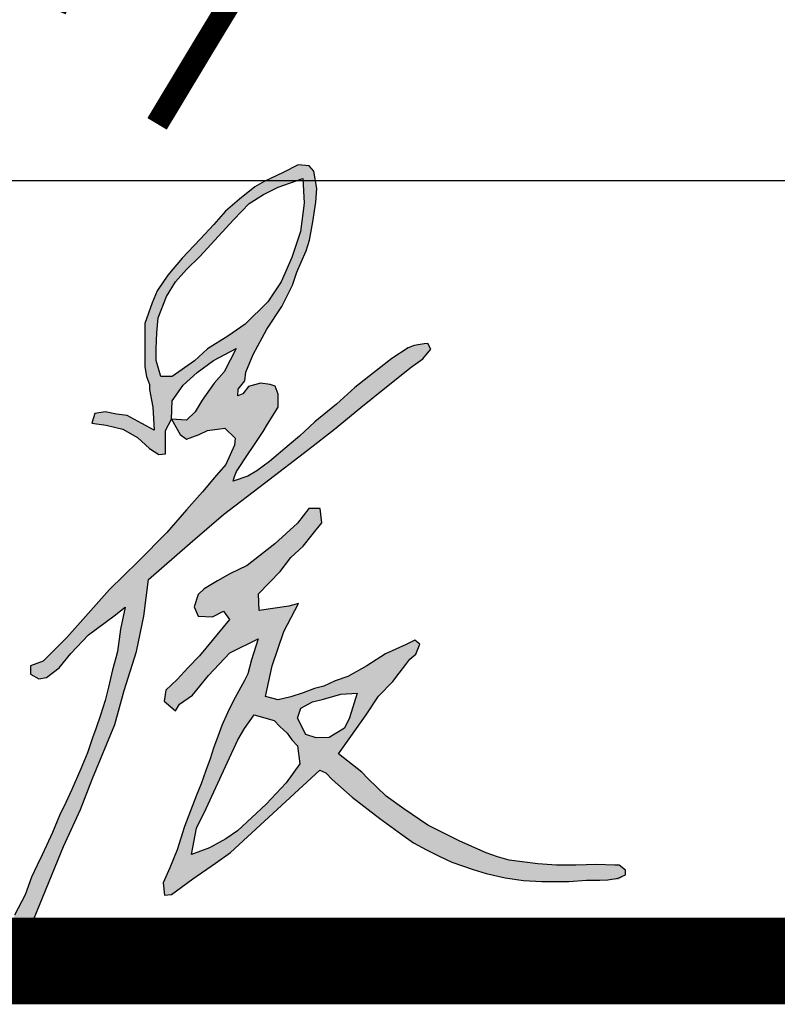
# Model space of a CAD drawing. Extents: x 0 to 363820, y 0 to 4716894.
# Drawn here: x 363725 to 363734, y 4713928 to 4713940 of the extents above; entities that cross this region are included whole.
import ezdxf

# ---------------------------------------------------------------- set-up
doc = ezdxf.new("R2010")
doc.units = 0
doc.header["$LTSCALE"] = 0.5
doc.layers.get('0').update_dxf_attribs({"linetype": 'CONTINUOUS'})
doc.layers.add('00 签名', color=3, linetype='CONTINUOUS')
doc.layers.add('00 表格', color=140, linetype='CONTINUOUS')

# ---------------------------------------------------------------- blocks, each defined once
blk = doc.blocks.new('A$C6C0F377B')
h = blk.add_hatch(color=3)
h.paths.add_polyline_path([(1632.459976489306, 723.9637048856821), (1645.680977927172, 745.1767101157457), (1645.680977927172, 761.1767101157457), (1641.680977927172, 771.1767101157457), (1635.68969157117, 773.3100699612405), (1623.680977927172, 775.1767101157457), (1608.853223678307, 770.8018441970926), (1601.784168578335, 761.6792772903573), (1595.608958103228, 759.2049850234762), (1595.90404251311, 767.7648335928097), (1604.13047849026, 778.0838616747642), (1605.328484845231, 788.6883406309644), (1614.652343241847, 810.6494819573127), (1631.521703621838, 842.395113053266), (1650.300097238272, 870.540632636752), (1663.407033345662, 897.1593226012774), (1668.903385819867, 913.1862322515808), (1674.321913834661, 925.4815319017507), (1680.444104673341, 939.6954514128156), (1684.760119507089, 952.9452596427873), (1688.761593815871, 975.8937968998216), (1692.419343427289, 1000.205917841755), (1693.228050105507, 1009.695638206555), (1677.268591267057, 1009.695638206555), (1677.76240349561, 999.0497525203973), (1673.29403844371, 963.6507103962358), (1662.680671720766, 931.3487828280777), (1649.281893888954, 901.2174244695343), (1632.925786584616, 876.2465581698343), (1604.600925897714, 848.6522336811759), (1583.098512607394, 833.6539516836638), (1557.630621713586, 817.5548435007222), (1541.579326876439, 802.9337694244459), (1513.680977927172, 783.1767101157457), (1499.680977927172, 783.1767101157457), (1493.680977927172, 803.1767101157457), (1493.679508523666, 817.9703164573293), (1494.641449550632, 837.5553512414917), (1496.421684068628, 856.5053233830258), (1506.892316599842, 882.832091206219), (1517.920691092964, 901.1060331263579), (1531.449176357128, 916.2667790553533), (1548.791060152929, 932.9005794725381), (1570.867265253793, 957.4681322881952), (1590.459573012311, 978.8110977695324), (1609.71788413031, 998.527365530841), (1626.772754993755, 1009.695638206555), (1604.627003943431, 1009.695638206555), (1597.645364801865, 1004.118058639579), (1580.245112661272, 989.0072467611171), (1565.740578963421, 972.352320399601), (1548.732691807672, 954.2089752266183), (1526.377615726087, 930.4538110010326), (1508.34828253556, 909.2241574032232), (1495.134337795898, 890.0379587924108), (1488.905138324946, 875.0423793378286), (1479.680977927172, 849.1767101157457), (1479.680977927172, 827.1767101157457), (1479.680977927172, 795.1767101157457), (1481.680977927172, 783.1767101157457), (1485.680977927172, 773.1767101157457), (1485.680977927172, 767.1767101157457), (1489.680977927172, 745.1767101157457), (1491.418219839688, 716.4556762268767), (1476.025190225802, 724.8157885945402), (1457.723471425939, 734.6278295055963), (1444.512769372202, 736.5656547709368), (1430.338989628479, 739.4118956457824), (1417.680977927172, 737.1767101157457), (1413.680977927172, 725.1767101157457), (1431.678218874149, 722.8587579256855), (1452.402223985642, 717.8807172048837), (1470.46074134903, 707.5847001126967), (1485.490590150468, 693.6646232828498), (1497.005367517471, 686.3953778631985), (1505.313128602691, 686.9004799891263), (1505.313128602691, 699.0190899223089), (1505.660095985979, 715.9851438286714), (1512.761577944271, 730.1798579362221), (1513.680977927172, 753.1767101157457), (1527.574755156063, 772.4561393928016), (1544.682577211875, 788.2051450856961), (1565.390368894208, 803.3754937169142), (1593.534887435613, 818.3521766306367), (1578.286530422512, 789.1767101157457), (1565.876771768089, 775.1767101157457), (1551.083623931045, 753.7370520490222), (1542.494900942431, 739.3216302469373), (1531.680977927172, 729.1767101157457), (1512.761577944271, 730.1798579362221), (1523.680977927172, 711.1767101157457), (1531.680977927172, 705.1767101157457), (1547.374006446917, 711.1645874208771), (1557.718174230773, 716.2809070507064), (1579.366344802547, 719.0522468499839), (1592.21344034106, 706.6875309203751), (1591.448592189234, 697.7169635300525), (1580.400761581026, 673.8792160670273), (1566.356689270586, 657.708265886642), (1551.576527277473, 639.755054214038), (1531.669468420674, 617.4844938948518), (1506.950684945099, 589.0892778825946), (1471.375178752001, 553.2039804812521), (1435.942350735422, 518.0926608615555), (1382.794730053283, 458.7479624561965), (1353.441937959753, 429.1261835338082), (1337.680977927172, 423.1767101157457), (1337.680977927172, 412.891219290439), (1347.825606109574, 407.1737705152482), (1357.320190207101, 408.9368266039528), (1373.352146196878, 420.6353149753995), (1387.680977927172, 438.8396406546235), (1409.621469888836, 461.9110924974084), (1441.769457164221, 485.3704935014248), (1455.210418008151, 496.1767104270402), (1449.527098321938, 468.8237536314409), (1445.680977927172, 441.1767101157457), (1443.680977927172, 433.1767101157457), (1439.695274898433, 418.3942037697416), (1434.429153117933, 396.6690507482272), (1430.628725329996, 379.9718724980485), (1424.545446721488, 361.7574673311319), (1418.812378181727, 344.8567117981147), (1414.674711067812, 333.8328098931815), (1408.656286175945, 315.1344285446685), (1400.374466577196, 295.0647813489195), (1389.135317504988, 269.506229686318), (1381.680977927172, 253.1767101157457), (1373.680977927172, 237.1767101157457), (1364.750320096151, 216.0383849095087), (1357.421850130544, 199.8328650023323), (1352.298406526097, 188.2673707043286), (1345.680977927172, 175.1767101157457), (1338.620757713565, 160.3119846207555), (1330.831826360547, 138.2104056810495), (1317.680977927172, 113.1767101157457), (1310.305625084438, 92.22498630802147), (1303.100377179333, 74.27561571612023), (1297.680977927172, 61.17671011574566), (1291.439678950817, 43.15133796981536), (1285.680977927172, 21.17671011574566), (1285.680977927172, 13.17671011574566), (1286.058385142474, 9.695638206554577), (1293.800157024409, 9.695638206554577), (1301.856081353035, 21.36982647713739), (1311.669659154024, 41.16870404593647), (1327.406413465738, 72.82497148355469), (1378.686247112229, 198.6606991281733), (1399.896655097604, 244.3522758195177), (1414.657360976096, 283.1767101157457), (1442.463391930796, 350.1970984251238), (1453.981411983259, 392.5565375196747), (1469.474964858033, 441.0290567125194), (1478.680949917063, 485.285989723634), (1484.196758506354, 530.7797507536598), (1536.060275601689, 575.7549658752978), (1577.748244576156, 611.7785421856679), (1628.762177984696, 650.481272356119), (1683.9072931353, 692.9060098244809), (1715.802350916434, 717.8384653162211), (1748.294162180624, 744.8132208035095), (1780.348012275528, 770.4094177256338), (1811.027062871959, 794.9692883798853), (1825.680977927172, 805.1767101157457), (1835.680977927172, 817.1767101157457), (1831.933958854061, 824.2551012162585), (1827.208065141924, 823.883024123963), (1814.576477144496, 821.976861715666), (1807.320672973059, 819.0931963627227), (1787.070099992212, 805.8126594861969), (1764.220157289063, 788.0747955010738), (1741.085572298616, 769.6143139996566), (1718.081959052011, 748.8667160426266), (1691.368713220116, 726.8803695263341), (1672.179698113934, 709.2221764865099), (1659.483383496758, 698.4410072616301), (1634.723774044192, 677.5916142256465), (1619.121673025191, 666.1298355474137), (1607.879281267989, 659.4194673844613), (1589.680977927172, 653.1767101157457), (1591.355690963217, 658.8343387914356), (1593.680977927172, 665.1767101157457), (1608.503013609559, 687.0816470158752), (1613.680977927172, 695.1767101157457), (1626.798247037106, 714.771998524433)])
h.paths.add_polyline_path([(1689.834922824521, 1038.858713961672), (1684.040243254043, 1045.405836190563), (1670.314318060409, 1046.798109698691), (1651.73995626939, 1037.206702879514), (1628.279017796274, 1025.848973282147), (1616.569679280277, 1019.236552679911), (1604.627003943431, 1009.695638206555), (1626.629305091104, 1009.695638206555), (1645.426340442151, 1018.975359185599), (1676.335621732287, 1029.809127590153), (1677.268591267057, 1009.695638206555), (1693.228050105507, 1009.695638206555), (1693.865581305698, 1017.176710115746)])
h.paths.add_polyline_path([(1638.055715560913, 423.2640579990111), (1652.480614493717, 465.848380269832), (1670.918710019672, 501.0584008999867), (1658.68892546976, 497.5063882982358), (1621.855257176328, 492.2556308405474), (1621.180778524373, 512.8899169140495), (1648.137225793209, 540.4823208618909), (1661.240919214208, 558.1570541765541), (1676.847966093104, 572.3364039608277), (1687.723198918742, 586.2385245882906), (1699.74405929877, 601.1767101157457), (1697.74405929877, 619.1767101157457), (1683.74405929877, 619.1767101157457), (1669.74405929877, 600.7661635237746), (1641.327585559338, 575.0712534924969), (1606.899990148377, 548.035806261003), (1585.459351469297, 537.8031670018099), (1570.238184203859, 529.0954368216917), (1553.460527742282, 519.0414078198373), (1546.070446745493, 511.8758715819567), (1540.995643428527, 496.8649278040975), (1546.18069806369, 485.0516837947071), (1563.74405929877, 484.1767101157457), (1577.74405929877, 491.1767101157457), (1585.271275691688, 481.0108667900786), (1547.959547994775, 435.8776320058387), (1533.644474661443, 421.1767101157457), (1519.843603787944, 406.11363221379), (1505.74405929877, 393.1767101157457), (1503.74405929877, 379.1767101157457), (1517.74405929877, 367.1767101157457), (1523.079804241657, 375.5079003758729), (1538.962479415815, 386.8467709063552), (1559.073616906069, 411.0705469897948), (1585.666883362457, 439.3274579169229), (1620.543725648429, 456.7133031222038), (1612.500108569395, 430.9481401452795), (1608.068493708619, 413.3355003527831), (1603.74405929877, 405.1767101157457), (1589.74405929877, 379.1767101157457), (1582.542070889496, 364.6613244179171), (1575.74405929877, 349.1767101157457), (1570.46630887466, 335.4998389619868), (1565.329894526512, 320.8269102943595), (1561.088461466716, 307.7326658375096), (1555.74405929877, 293.1767101157457), (1549.654751245514, 276.2626908186357), (1544.122729227529, 262.4962572210934), (1529.127413306385, 223.3972594989464), (1519.837118416093, 194.1743167503737), (1510.71868587425, 171.9517437648028), (1502.595757881179, 153.2130310675129), (1504.243042280432, 138.1137424311601), (1513.027478182223, 138.6111623952165), (1539.565618979279, 158.1795485457405), (1567.562251854688, 177.5671106214868), (1586.321905898862, 191.1648299410008), (1697.414563579252, 293.6662005055696), (1705.043119347189, 290.0784222376533), (1712.822322642896, 281.9622185011394), (1737.651568009518, 259.7614076898899), (1772.231569654308, 233.257313920185), (1799.580381907523, 213.5064764311537), (1813.74405929877, 203.1767101157457), (1830.160045905621, 194.328596211737), (1845.841674558469, 186.5312021819409), (1861.74405929877, 179.1767101157457), (1888.074414752075, 169.9492563556414), (1904.255417021574, 164.9596923922654), (1927.75840388576, 159.4899933289271), (1950.580426727072, 156.2865319389384), (1973.545127743506, 154.8614909618627), (1985.192855229252, 155.0996379710268), (2007.184750498855, 155.1034790517297), (2028.988569990383, 156.5515665148851), (2045.467899356619, 156.6283881308045), (2055.74405929877, 157.1767101157457), (2069.74405929877, 157.1767101157457), (2077.74405929877, 163.1767101157457), (2077.74405929877, 169.1767101157457), (2069.74405929877, 175.1767101157457), (2064.288447888219, 175.349815964466), (2041.492366534309, 176.1372375290375), (2015.74405929877, 175.1767101157457), (1991.74405929877, 175.1767101157457), (1968.694069748395, 176.8017445073929), (1948.913686212734, 179.4175205349457), (1932.726198570454, 181.2881268856581), (1918.575117627741, 185.6285481925588), (1904.391609826707, 190.5297672979068), (1871.74405929877, 205.1767101157457), (1840.750657812343, 220.6553640344646), (1831.74405929877, 225.1767101157457), (1801.74405929877, 245.1767101157457), (1779.74405929877, 261.1767101157457), (1756.99208293634, 283.288027607603), (1749.74405929877, 291.1767101157457), (1720.611253995914, 313.8527918676846), (1735.806479774881, 335.4435070608743), (1755.113832147676, 362.3109775767662), (1770.405937534291, 385.3525904738344), (1788.179098544642, 403.6438172576018), (1796.266356993467, 414.026258667931), (1804.454138703179, 424.8273778855801), (1809.233857610263, 431.5339049673639), (1816.627181292977, 437.787184514571), (1821.832828705781, 450.3443138885777), (1815.74405929877, 455.1767101157457), (1804.891901290044, 449.8366549937055), (1779.300624753814, 438.2404320496134), (1755.729541487526, 423.1065736860037), (1732.401659657713, 410.0276935519651), (1716.363335564267, 404.6847501550801), (1702.517067088746, 398.1606744113378), (1690.820699315984, 394.9341665366665), (1676.497756023891, 389.8946685232222), (1661.471149907913, 384.5517251263373), (1645.510650274344, 381.0256129493937), (1629.74405929877, 385.1767101157457)])
h.paths.add_polyline_path([(1615.720095594414, 362.357960246969), (1640.675805708393, 355.3979218322784), (1647.569755773526, 347.6888726605102), (1656.801682319026, 339.630285135936), (1662.541236230638, 331.3988489755429), (1669.785396364983, 323.5745673798956), (1672.473582914565, 301.3846435812302), (1655.42029815726, 277.7351090777665), (1630.633207706269, 250.966616962105), (1594.830713505391, 218.0082231322303), (1580.523983642925, 208.1981027615257), (1560.017238481436, 196.8573116911575), (1537.827539376915, 188.481835000217), (1543.936759472359, 221.1767101157457), (1556.2297814372, 245.5698984339833), (1580.167288201861, 297.8508492424153), (1595.615443475079, 331.1767101157457), (1603.868078901432, 345.1767101157457)], flags=16)
h.paths.add_polyline_path([(1673.932791535743, 370.7526423418894), (1688.336801973172, 378.6460633920506), (1702.0436349581, 381.6651529031806), (1723.458332150709, 388.2103545912541), (1743.909951652866, 389.1687042517588), (1734.412124869879, 358.4074086411856), (1728.066188708879, 345.6742257797159), (1708.84814617224, 334.1928239902481), (1692.983570761513, 333.5997882755473), (1680.207388608716, 337.7788841892034), (1669.519496127032, 358.2134340605699)], flags=16)
at = {"color": 3, "linetype": 'Continuous'}
for points in [[(1311.669659154024, 41.16870404593647), (1327.406413465738, 72.82497148355469), (1327.406413465738, 72.82497148355469), (1327.406413465738, 72.82497148355469), (1327.406413465738, 72.82497148355469), (1327.406413465738, 72.82497148355469), (1327.406413465738, 72.82497148355469), (1327.406413465738, 72.82497148355469), (1327.406413465738, 72.82497148355469), (1327.406413465738, 72.82497148355469), (1378.686247112229, 198.6606991281733), (1378.686247112229, 198.6606991281733), (1399.896655097604, 244.3522758195177), (1399.896655097604, 244.3522758195177), (1399.896655097604, 244.3522758195177), (1399.896655097604, 244.3522758195177), (1399.896655097604, 244.3522758195177), (1399.896655097604, 244.3522758195177), (1399.896655097604, 244.3522758195177), (1414.657360976096, 283.1767101157457), (1414.657360976096, 283.1767101157457), (1442.463391930796, 350.1970984251238), (1442.463391930796, 350.1970984251238), (1442.463391930796, 350.1970984251238), (1442.463391930796, 350.1970984251238), (1442.463391930796, 350.1970984251238), (1442.463391930796, 350.1970984251238), (1453.981411983259, 392.5565375196747), (1453.981411983259, 392.5565375196747), (1453.981411983259, 392.5565375196747), (1453.981411983259, 392.5565375196747), (1453.981411983259, 392.5565375196747), (1469.474964858033, 441.0290567125194), (1469.474964858033, 441.0290567125194), (1469.474964858033, 441.0290567125194), (1469.474964858033, 441.0290567125194), (1478.680949917063, 485.285989723634), (1478.680949917063, 485.285989723634), (1484.196758506354, 530.7797507536598), (1536.060275601689, 575.7549658752978), (1536.060275601689, 575.7549658752978), (1536.060275601689, 575.7549658752978), (1536.060275601689, 575.7549658752978), (1536.060275601689, 575.7549658752978), (1577.748244576156, 611.7785421856679), (1577.748244576156, 611.7785421856679), (1577.748244576156, 611.7785421856679), (1577.748244576156, 611.7785421856679), (1628.762177984696, 650.481272356119), (1628.762177984696, 650.481272356119), (1628.762177984696, 650.481272356119), (1628.762177984696, 650.481272356119), (1628.762177984696, 650.481272356119), (1683.9072931353, 692.9060098244809), (1683.9072931353, 692.9060098244809), (1683.9072931353, 692.9060098244809), (1683.9072931353, 692.9060098244809), (1683.9072931353, 692.9060098244809), (1683.9072931353, 692.9060098244809), (1715.802350916434, 717.8384653162211), (1715.802350916434, 717.8384653162211), (1715.802350916434, 717.8384653162211), (1715.802350916434, 717.8384653162211), (1715.802350916434, 717.8384653162211), (1715.802350916434, 717.8384653162211), (1748.294162180624, 744.8132208035095), (1780.348012275528, 770.4094177256338), (1780.348012275528, 770.4094177256338), (1780.348012275528, 770.4094177256338), (1780.348012275528, 770.4094177256338), (1780.348012275528, 770.4094177256338), (1780.348012275528, 770.4094177256338), (1811.027062871959, 794.9692883798853), (1811.027062871959, 794.9692883798853), (1825.680977927172, 805.1767101157457), (1825.680977927172, 805.1767101157457), (1835.680977927172, 817.1767101157457), (1831.933958854061, 824.2551012162585), (1827.208065141924, 823.883024123963), (1814.576477144496, 821.976861715666), (1807.320672973059, 819.0931963627227), (1787.070099992212, 805.8126594861969), (1787.070099992212, 805.8126594861969), (1764.220157289063, 788.0747955010738), (1764.220157289063, 788.0747955010738), (1764.220157289063, 788.0747955010738), (1764.220157289063, 788.0747955010738), (1741.085572298616, 769.6143139996566), (1718.081959052011, 748.8667160426266), (1718.081959052011, 748.8667160426266), (1718.081959052011, 748.8667160426266), (1718.081959052011, 748.8667160426266), (1691.368713220116, 726.8803695263341), (1691.368713220116, 726.8803695263341), (1672.179698113934, 709.2221764865099), (1672.179698113934, 709.2221764865099), (1659.483383496758, 698.4410072616301), (1659.483383496758, 698.4410072616301), (1659.483383496758, 698.4410072616301), (1659.483383496758, 698.4410072616301), (1634.723774044192, 677.5916142256465), (1619.121673025191, 666.1298355474137), (1619.121673025191, 666.1298355474137), (1619.121673025191, 666.1298355474137), (1607.879281267989, 659.4194673844613), (1589.680977927172, 653.1767101157457), (1591.355690963217, 658.8343387914356), (1593.680977927172, 665.1767101157457), (1608.503013609559, 687.0816470158752), (1613.680977927172, 695.1767101157457), (1626.798247037106, 714.771998524433), (1632.459976489306, 723.9637048856821), (1645.680977927172, 745.1767101157457), (1645.680977927172, 761.1767101157457), (1641.680977927172, 771.1767101157457), (1635.68969157117, 773.3100699612405), (1623.680977927172, 775.1767101157457), (1608.853223678307, 770.8018441970926), (1601.784168578335, 761.6792772903573), (1595.608958103228, 759.2049850234762), (1595.90404251311, 767.7648335928097), (1604.13047849026, 778.0838616747642), (1605.328484845231, 788.6883406309644), (1614.652343241847, 810.6494819573127), (1614.652343241847, 810.6494819573127), (1614.652343241847, 810.6494819573127), (1631.521703621838, 842.395113053266), (1650.300097238272, 870.540632636752), (1663.407033345662, 897.1593226012774), (1663.407033345662, 897.1593226012774), (1663.407033345662, 897.1593226012774), (1668.903385819867, 913.1862322515808), (1674.321913834661, 925.4815319017507), (1674.321913834661, 925.4815319017507), (1674.321913834661, 925.4815319017507), (1674.321913834661, 925.4815319017507), (1680.444104673341, 939.6954514128156), (1684.760119507089, 952.9452596427873), (1688.761593815871, 975.8937968998216), (1692.419343427289, 1000.205917841755), (1692.419343427289, 1000.205917841755), (1693.865581305698, 1017.176710115746), (1689.834922824521, 1038.858713961672), (1684.040243254043, 1045.405836190563), (1670.314318060409, 1046.798109698691), (1651.73995626939, 1037.206702879514), (1651.73995626939, 1037.206702879514), (1628.279017796274, 1025.848973282147), (1616.569679280277, 1019.236552679911), (1616.569679280277, 1019.236552679911), (1597.645364801865, 1004.118058639579), (1580.245112661272, 989.0072467611171), (1580.245112661272, 989.0072467611171), (1580.245112661272, 989.0072467611171), (1580.245112661272, 989.0072467611171), (1565.740578963421, 972.352320399601), (1548.732691807672, 954.2089752266183), (1526.377615726087, 930.4538110010326), (1526.377615726087, 930.4538110010326), (1508.34828253556, 909.2241574032232), (1495.134337795898, 890.0379587924108), (1488.905138324946, 875.0423793378286), (1479.680977927172, 849.1767101157457), (1479.680977927172, 849.1767101157457), (1479.680977927172, 827.1767101157457), (1479.680977927172, 827.1767101157457), (1479.680977927172, 795.1767101157457), (1479.680977927172, 795.1767101157457), (1481.680977927172, 783.1767101157457), (1485.680977927172, 773.1767101157457), (1485.680977927172, 773.1767101157457), (1485.680977927172, 767.1767101157457), (1489.680977927172, 745.1767101157457), (1491.418219839688, 716.4556762268767), (1476.025190225802, 724.8157885945402), (1457.723471425939, 734.6278295055963), (1444.512769372202, 736.5656547709368), (1430.338989628479, 739.4118956457824), (1417.680977927172, 737.1767101157457), (1413.680977927172, 725.1767101157457), (1431.678218874149, 722.8587579256855), (1452.402223985642, 717.8807172048837), (1470.46074134903, 707.5847001126967), (1470.46074134903, 707.5847001126967), (1470.46074134903, 707.5847001126967), (1485.490590150468, 693.6646232828498), (1497.005367517471, 686.3953778631985), (1497.005367517471, 686.3953778631985), (1505.313128602691, 686.9004799891263), (1505.313128602691, 699.0190899223089), (1505.313128602691, 699.0190899223089), (1505.660095985979, 715.9851438286714), (1512.761577944271, 730.1798579362221), (1513.680977927172, 753.1767101157457), (1527.574755156063, 772.4561393928016), (1544.682577211875, 788.2051450856961), (1544.682577211875, 788.2051450856961), (1565.390368894208, 803.3754937169142), (1593.534887435613, 818.3521766306367), (1578.286530422512, 789.1767101157457), (1578.286530422512, 789.1767101157457), (1565.876771768089, 775.1767101157457), (1551.083623931045, 753.7370520490222), (1551.083623931045, 753.7370520490222), (1542.494900942431, 739.3216302469373), (1531.680977927172, 729.1767101157457), (1531.680977927172, 729.1767101157457), (1512.761577944271, 730.1798579362221), (1523.680977927172, 711.1767101157457), (1531.680977927172, 705.1767101157457), (1547.374006446917, 711.1645874208771), (1557.718174230773, 716.2809070507064), (1557.718174230773, 716.2809070507064), (1579.366344802547, 719.0522468499839), (1579.366344802547, 719.0522468499839), (1592.21344034106, 706.6875309203751), (1591.448592189234, 697.7169635300525), (1580.400761581026, 673.8792160670273), (1580.400761581026, 673.8792160670273), (1566.356689270586, 657.708265886642), (1551.576527277473, 639.755054214038), (1551.576527277473, 639.755054214038), (1551.576527277473, 639.755054214038), (1551.576527277473, 639.755054214038), (1531.669468420674, 617.4844938948518), (1531.669468420674, 617.4844938948518), (1506.950684945099, 589.0892778825946), (1506.950684945099, 589.0892778825946), (1471.375178752001, 553.2039804812521), (1471.375178752001, 553.2039804812521), (1471.375178752001, 553.2039804812521), (1471.375178752001, 553.2039804812521), (1435.942350735422, 518.0926608615555), (1435.942350735422, 518.0926608615555), (1435.942350735422, 518.0926608615555), (1382.794730053283, 458.7479624561965), (1382.794730053283, 458.7479624561965), (1382.794730053283, 458.7479624561965), (1382.794730053283, 458.7479624561965), (1382.794730053283, 458.7479624561965), (1382.794730053283, 458.7479624561965), (1382.794730053283, 458.7479624561965), (1382.794730053283, 458.7479624561965), (1382.794730053283, 458.7479624561965), (1382.794730053283, 458.7479624561965), (1382.794730053283, 458.7479624561965), (1382.794730053283, 458.7479624561965), (1382.794730053283, 458.7479624561965), (1382.794730053283, 458.7479624561965), (1353.441937959753, 429.1261835338082), (1353.441937959753, 429.1261835338082), (1337.680977927172, 423.1767101157457), (1337.680977927172, 412.891219290439), (1347.825606109574, 407.1737705152482), (1357.320190207101, 408.9368266039528), (1373.352146196878, 420.6353149753995), (1373.352146196878, 420.6353149753995), (1387.680977927172, 438.8396406546235), (1387.680977927172, 438.8396406546235), (1409.621469888836, 461.9110924974084), (1409.621469888836, 461.9110924974084), (1409.621469888836, 461.9110924974084), (1409.621469888836, 461.9110924974084), (1441.769457164221, 485.3704935014248), (1441.769457164221, 485.3704935014248), (1455.210418008151, 496.1767104270402), (1449.527098321938, 468.8237536314409), (1445.680977927172, 441.1767101157457), (1445.680977927172, 441.1767101157457), (1443.680977927172, 433.1767101157457), (1439.695274898433, 418.3942037697416), (1439.695274898433, 418.3942037697416), (1434.429153117933, 396.6690507482272), (1430.628725329996, 379.9718724980485), (1430.628725329996, 379.9718724980485), (1424.545446721488, 361.7574673311319), (1424.545446721488, 361.7574673311319), (1418.812378181727, 344.8567117981147), (1414.674711067812, 333.8328098931815), (1414.674711067812, 333.8328098931815), (1408.656286175945, 315.1344285446685), (1408.656286175945, 315.1344285446685), (1400.374466577196, 295.0647813489195), (1389.135317504988, 269.506229686318), (1389.135317504988, 269.506229686318), (1389.135317504988, 269.506229686318), (1381.680977927172, 253.1767101157457), (1381.680977927172, 253.1767101157457), (1373.680977927172, 237.1767101157457), (1364.750320096151, 216.0383849095087), (1364.750320096151, 216.0383849095087), (1357.421850130544, 199.8328650023323), (1357.421850130544, 199.8328650023323), (1352.298406526097, 188.2673707043286), (1345.680977927172, 175.1767101157457), (1338.620757713565, 160.3119846207555), (1330.831826360547, 138.2104056810495), (1317.680977927172, 113.1767101157457)], [(1494.641449550632, 837.5553512414917), (1494.641449550632, 837.5553512414917), (1494.641449550632, 837.5553512414917), (1496.421684068628, 856.5053233830258), (1506.892316599842, 882.832091206219), (1506.892316599842, 882.832091206219), (1517.920691092964, 901.1060331263579), (1517.920691092964, 901.1060331263579), (1531.449176357128, 916.2667790553533), (1531.449176357128, 916.2667790553533), (1548.791060152929, 932.9005794725381), (1548.791060152929, 932.9005794725381), (1570.867265253793, 957.4681322881952), (1570.867265253793, 957.4681322881952), (1570.867265253793, 957.4681322881952), (1590.459573012311, 978.8110977695324), (1590.459573012311, 978.8110977695324), (1609.71788413031, 998.527365530841), (1627.21217415994, 1009.98338902602), (1645.426340442151, 1018.975359185599), (1645.426340442151, 1018.975359185599), (1676.335621732287, 1029.809127590153), (1677.76240349561, 999.0497525203973), (1677.76240349561, 999.0497525203973), (1677.76240349561, 999.0497525203973), (1673.29403844371, 963.6507103962358), (1673.29403844371, 963.6507103962358), (1673.29403844371, 963.6507103962358), (1673.29403844371, 963.6507103962358), (1673.29403844371, 963.6507103962358), (1662.680671720766, 931.3487828280777), (1662.680671720766, 931.3487828280777), (1662.680671720766, 931.3487828280777), (1649.281893888954, 901.2174244695343), (1649.281893888954, 901.2174244695343), (1649.281893888954, 901.2174244695343), (1632.925786584616, 876.2465581698343), (1604.600925897714, 848.6522336811759), (1604.600925897714, 848.6522336811759), (1583.098512607394, 833.6539516836638), (1557.630621713586, 817.5548435007222), (1557.630621713586, 817.5548435007222), (1541.579326876439, 802.9337694244459), (1513.680977927172, 783.1767101157457), (1499.680977927172, 783.1767101157457), (1493.680977927172, 803.1767101157457), (1493.680977927172, 803.1767101157457), (1493.679508523666, 817.9703164573293), (1494.641449550632, 837.5553512414917)], [(1502.595757881179, 153.2130310675129), (1502.595757881179, 153.2130310675129), (1502.595757881179, 153.2130310675129), (1504.243042280432, 138.1137424311601), (1513.027478182223, 138.6111623952165), (1539.565618979279, 158.1795485457405), (1567.562251854688, 177.5671106214868), (1567.562251854688, 177.5671106214868), (1586.321905898862, 191.1648299410008), (1586.321905898862, 191.1648299410008), (1697.414563579252, 293.6662005055696), (1705.043119347189, 290.0784222376533), (1712.822322642896, 281.9622185011394), (1712.822322642896, 281.9622185011394), (1712.822322642896, 281.9622185011394), (1712.822322642896, 281.9622185011394), (1737.651568009518, 259.7614076898899), (1772.231569654308, 233.257313920185), (1772.231569654308, 233.257313920185), (1772.231569654308, 233.257313920185), (1772.231569654308, 233.257313920185), (1772.231569654308, 233.257313920185), (1799.580381907523, 213.5064764311537), (1799.580381907523, 213.5064764311537), (1799.580381907523, 213.5064764311537), (1813.74405929877, 203.1767101157457), (1830.160045905621, 194.328596211737), (1830.160045905621, 194.328596211737), (1845.841674558469, 186.5312021819409), (1861.74405929877, 179.1767101157457), (1888.074414752075, 169.9492563556414), (1888.074414752075, 169.9492563556414), (1904.255417021574, 164.9596923922654), (1927.75840388576, 159.4899933289271), (1950.580426727072, 156.2865319389384), (1973.545127743506, 154.8614909618627), (1973.545127743506, 154.8614909618627), (1985.192855229252, 155.0996379710268), (2007.184750498855, 155.1034790517297), (2007.184750498855, 155.1034790517297), (2007.184750498855, 155.1034790517297), (2007.184750498855, 155.1034790517297), (2007.184750498855, 155.1034790517297), (2028.988569990383, 156.5515665148851), (2045.467899356619, 156.6283881308045), (2045.467899356619, 156.6283881308045), (2055.74405929877, 157.1767101157457), (2068.642238288652, 159.0956463171169), (2077.74405929877, 163.1767101157457), (2077.74405929877, 169.1767101157457), (2069.74405929877, 175.1767101157457), (2064.288447888219, 175.349815964466), (2041.492366534309, 176.1372375290375), (2015.74405929877, 175.1767101157457), (1991.74405929877, 175.1767101157457), (1991.74405929877, 175.1767101157457), (1968.694069748395, 176.8017445073929), (1968.694069748395, 176.8017445073929), (1948.913686212734, 179.4175205349457), (1948.913686212734, 179.4175205349457), (1932.726198570454, 181.2881268856581), (1932.726198570454, 181.2881268856581), (1918.575117627741, 185.6285481925588), (1918.575117627741, 185.6285481925588), (1904.391609826707, 190.5297672979068), (1904.391609826707, 190.5297672979068), (1871.74405929877, 205.1767101157457), (1871.74405929877, 205.1767101157457), (1840.750657812343, 220.6553640344646), (1831.74405929877, 225.1767101157457), (1831.74405929877, 225.1767101157457), (1801.74405929877, 245.1767101157457), (1801.74405929877, 245.1767101157457), (1779.74405929877, 261.1767101157457), (1756.99208293634, 283.288027607603), (1749.74405929877, 291.1767101157457), (1720.611253995914, 313.8527918676846), (1735.806479774881, 335.4435070608743), (1735.806479774881, 335.4435070608743), (1755.113832147676, 362.3109775767662), (1770.405937534291, 385.3525904738344), (1770.405937534291, 385.3525904738344), (1788.179098544642, 403.6438172576018), (1788.179098544642, 403.6438172576018), (1796.266356993467, 414.026258667931), (1796.266356993467, 414.026258667931), (1804.454138703179, 424.8273778855801), (1809.233857610263, 431.5339049673639), (1816.627181292977, 437.787184514571), (1821.832828705781, 450.3443138885777), (1815.74405929877, 455.1767101157457), (1804.891901290044, 449.8366549937055), (1779.300624753814, 438.2404320496134), (1779.300624753814, 438.2404320496134), (1755.729541487526, 423.1065736860037), (1755.729541487526, 423.1065736860037), (1732.401659657713, 410.0276935519651), (1716.363335564267, 404.6847501550801), (1702.517067088746, 398.1606744113378), (1702.517067088746, 398.1606744113378), (1690.820699315984, 394.9341665366665), (1676.497756023891, 389.8946685232222), (1661.471149907913, 384.5517251263373), (1645.510650274344, 381.0256129493937), (1645.510650274344, 381.0256129493937), (1629.74405929877, 385.1767101157457), (1638.055715560913, 423.2640579990111), (1638.055715560913, 423.2640579990111), (1652.480614493717, 465.848380269832), (1652.480614493717, 465.848380269832), (1652.480614493717, 465.848380269832), (1670.918710019672, 501.0584008999867), (1670.918710019672, 501.0584008999867), (1658.68892546976, 497.5063882982358), (1621.855257176328, 492.2556308405474), (1621.180778524373, 512.8899169140495), (1648.137225793209, 540.4823208618909), (1648.137225793209, 540.4823208618909), (1648.137225793209, 540.4823208618909), (1648.137225793209, 540.4823208618909), (1648.137225793209, 540.4823208618909), (1648.137225793209, 540.4823208618909), (1648.137225793209, 540.4823208618909), (1648.137225793209, 540.4823208618909), (1661.240919214208, 558.1570541765541), (1676.847966093104, 572.3364039608277), (1687.723198918742, 586.2385245882906), (1687.723198918742, 586.2385245882906), (1687.723198918742, 586.2385245882906), (1699.74405929877, 601.1767101157457), (1697.74405929877, 619.1767101157457), (1683.74405929877, 619.1767101157457), (1683.74405929877, 619.1767101157457), (1683.74405929877, 619.1767101157457), (1669.74405929877, 600.7661635237746), (1641.327585559338, 575.0712534924969), (1641.327585559338, 575.0712534924969), (1606.899990148377, 548.035806261003), (1606.899990148377, 548.035806261003), (1606.899990148377, 548.035806261003), (1585.459351469297, 537.8031670018099), (1585.459351469297, 537.8031670018099), (1585.459351469297, 537.8031670018099), (1570.238184203859, 529.0954368216917), (1570.238184203859, 529.0954368216917), (1553.460527742282, 519.0414078198373), (1546.070446745493, 511.8758715819567), (1540.995643428527, 496.8649278040975), (1546.18069806369, 485.0516837947071), (1563.74405929877, 484.1767101157457), (1577.74405929877, 491.1767101157457), (1585.271275691688, 481.0108667900786), (1547.959547994775, 435.8776320058387), (1547.959547994775, 435.8776320058387), (1533.644474661443, 421.1767101157457), (1519.843603787944, 406.11363221379), (1519.843603787944, 406.11363221379), (1505.74405929877, 393.1767101157457), (1503.74405929877, 379.1767101157457), (1517.74405929877, 367.1767101157457), (1523.079804241657, 375.5079003758729), (1523.079804241657, 375.5079003758729), (1538.962479415815, 386.8467709063552), (1538.962479415815, 386.8467709063552), (1559.073616906069, 411.0705469897948), (1559.073616906069, 411.0705469897948), (1585.666883362457, 439.3274579169229), (1620.543725648429, 456.7133031222038), (1612.500108569395, 430.9481401452795), (1612.500108569395, 430.9481401452795), (1608.068493708619, 413.3355003527831), (1603.74405929877, 405.1767101157457), (1589.74405929877, 379.1767101157457), (1582.542070889496, 364.6613244179171), (1575.74405929877, 349.1767101157457), (1570.46630887466, 335.4998389619868), (1565.329894526512, 320.8269102943595), (1565.329894526512, 320.8269102943595), (1561.088461466716, 307.7326658375096), (1555.74405929877, 293.1767101157457), (1549.654751245514, 276.2626908186357), (1544.122729227529, 262.4962572210934), (1544.122729227529, 262.4962572210934), (1544.122729227529, 262.4962572210934), (1529.127413306385, 223.3972594989464), (1529.127413306385, 223.3972594989464), (1529.127413306385, 223.3972594989464), (1519.837118416093, 194.1743167503737), (1519.837118416093, 194.1743167503737), (1510.71868587425, 171.9517437648028), (1502.595757881179, 153.2130310675129)], [(1680.207388608716, 337.7788841892034), (1669.519496127032, 358.2134340605699), (1673.932791535743, 370.7526423418894), (1688.336801973172, 378.6460633920506), (1702.0436349581, 381.6651529031806), (1723.458332150709, 388.2103545912541), (1743.909951652866, 389.1687042517588), (1743.909951652866, 389.1687042517588), (1743.909951652866, 389.1687042517588), (1734.412124869879, 358.4074086411856), (1728.066188708879, 345.6742257797159), (1728.066188708879, 345.6742257797159), (1708.84814617224, 334.1928239902481), (1708.84814617224, 334.1928239902481), (1692.983570761513, 333.5997882755473), (1680.207388608716, 337.7788841892034), (1680.207388608716, 337.7788841892034)], [(1537.827539376915, 188.481835000217), (1543.936759472359, 221.1767101157457), (1543.936759472359, 221.1767101157457), (1556.2297814372, 245.5698984339833), (1556.2297814372, 245.5698984339833), (1556.2297814372, 245.5698984339833), (1580.167288201861, 297.8508492424153), (1580.167288201861, 297.8508492424153), (1580.167288201861, 297.8508492424153), (1580.167288201861, 297.8508492424153), (1595.615443475079, 331.1767101157457), (1595.615443475079, 331.1767101157457), (1603.868078901432, 345.1767101157457), (1615.720095594414, 362.357960246969), (1640.675805708393, 355.3979218322784), (1640.675805708393, 355.3979218322784), (1640.675805708393, 355.3979218322784), (1647.569755773526, 347.6888726605102), (1656.801682319026, 339.630285135936), (1662.541236230638, 331.3988489755429), (1669.785396364983, 323.5745673798956), (1672.473582914565, 301.3846435812302), (1672.473582914565, 301.3846435812302), (1655.42029815726, 277.7351090777665), (1630.633207706269, 250.966616962105), (1630.633207706269, 250.966616962105), (1594.830713505391, 218.0082231322303), (1594.830713505391, 218.0082231322303), (1580.523983642925, 208.1981027615257), (1560.017238481436, 196.8573116911575), (1537.827539376915, 188.481835000217)]]:
    blk.add_lwpolyline(points, dxfattribs=at)
blk = doc.blocks.new('A$C5A1E2E46')
at = {"const_width": 26}
for points in [[(1188.144390982692, 214.0494586103596), (1193.825050232117, 227.927532881964), (1208.500730951433, 263.7807988584973), (1224.500693191891, 301.5001697721891), (1244.917147752945, 341.7762182620354), (1253.687427518074, 359.9809487895109), (1272.874821451609, 395.2609006683342), (1287.042202201788, 426.1415192182176), (1293.248863917892, 441.109851624351), (1287.312060308759, 440.7053028489463), (1277.462354910676, 432.4794632312842), (1261.136136484449, 419.6687269336544), (1223.963919532602, 394.8970625228249), (1200.000811805134, 380.4411583016627), (1182.298330624704, 370.0846914392896), (1171.072369267349, 365.1222188048996)], [(1399.768933263724, 239.0354262101464), (1360.048110013013, 173.5219620014541), (1305.487197515671, 82.81207774905488)]]:
    blk.add_lwpolyline(points, dxfattribs=at)
blk = doc.blocks.new('市政签')
at = {"layer": '00 表格', "linetype": 'Continuous'}
for p, q in [((-29500, 899.9989999998361), (0, 899.9989999998361)), ((-38999.96099998802, 0), (0, 0))]:
    blk.add_line(p, q, dxfattribs=at)
at = {"layer": '00 表格', "linetype": 'Continuous', "const_width": 100}
blk.add_lwpolyline([(-38999.9805792892, 0), (0.01942071079974994, 0), (0.01942071079974994, 28700), (-38999.9805792892, 28700)], close=True, dxfattribs=at)
at = {"layer": '00 签名'}
blk.add_blockref('A$C5A1E2E46', (-10195.08342888396, 882.4223036754119), dxfattribs=at)
at = {"layer": '00 签名', "xscale": 0.9266400000000001, "yscale": 0.9266400000000001, "zscale": 0.9266400000000001}
blk.add_blockref('A$C6C0F377B', (-10274.90348399431, -51.94839709624648), dxfattribs=at)

msp = doc.modelspace()

# ---------------------------------------------------------------- block references
at = {"xscale": 0.01, "yscale": 0.01, "zscale": 0.01}
msp.add_blockref('市政签', (363815.3952637682, 4713928.920661299), dxfattribs=at)

doc.saveas('drawing.dxf')
